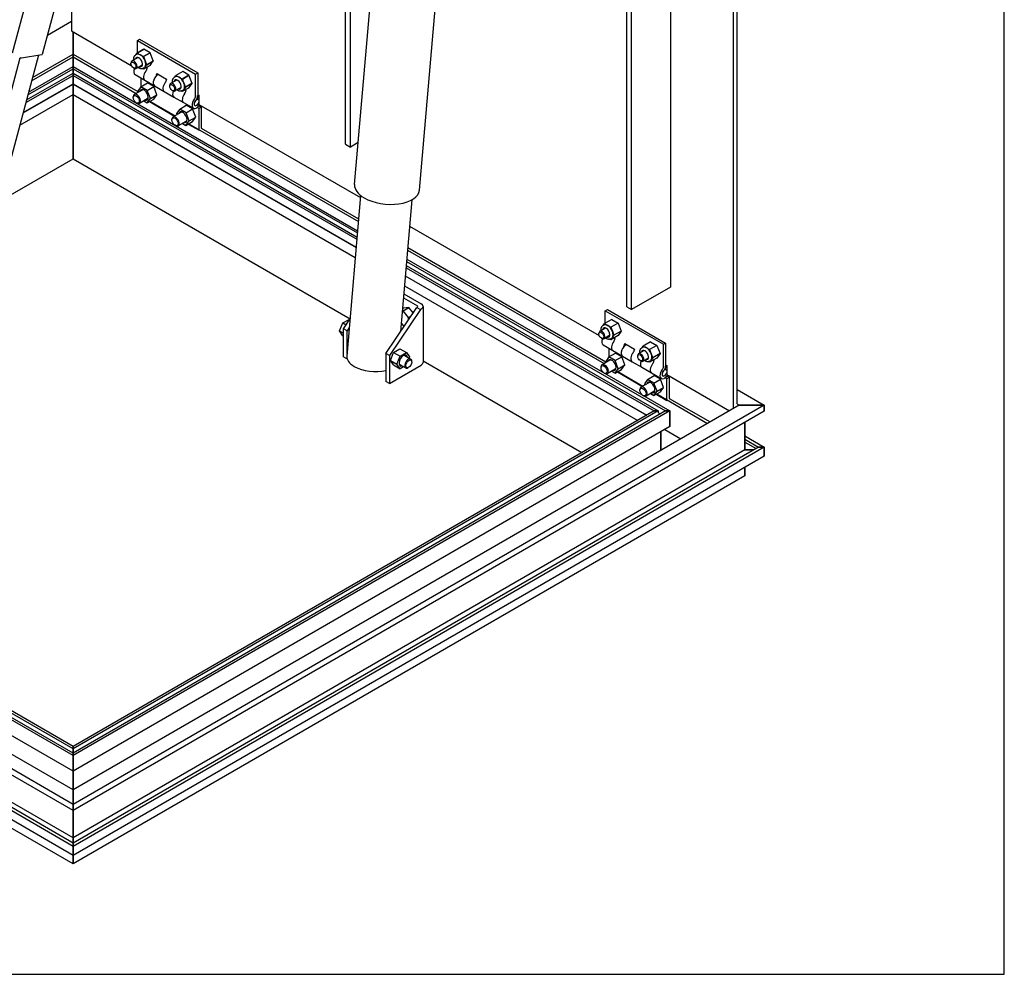
# Model space of a CAD drawing. Units: inches. Extents: x 0.6 to 7.9, y -0.5 to 10.7.
# Drawn here: x 1.2 to 1.7, y 8.7 to 9.2 of the extents above; entities that cross this region are included whole.
import ezdxf

# ---------------------------------------------------------------- set-up
doc = ezdxf.new("R2010")
doc.units = ezdxf.units.IN
doc.header["$LTSCALE"] = 0.25
doc.header["$MEASUREMENT"] = 0

msp = doc.modelspace()

# ---------------------------------------------------------------- linework, layer by layer
at = {"linetype": 'Continuous'}
for p, q in [((1.70938, 8.69251), (1.70938, 9.62344)), ((0.77995, 8.69251), (1.70938, 8.69251))]:
    msp.add_line(p, q, dxfattribs=at)
at = {"color": 7, "linetype": 'Continuous'}
for p, q in [((1.37166, 9.11789), (1.37166, 9.41499)), ((1.37414, 9.11646), (1.37414, 9.41355)), ((1.57053, 8.98254), (1.57053, 9.37193)), ((1.5724, 8.98485), (1.5724, 9.37301)), ((1.53821, 9.34179), (1.53821, 9.0447)), ((1.51584, 9.03465), (1.51584, 9.33175)), ((1.51833, 9.03321), (1.51833, 9.33031)), ((1.37631, 9.09722), (1.38972, 9.25343)), ((1.21782, 9.22842), (1.20081, 9.16466)), ((1.2332, 9.22774), (1.2162, 9.16397)), ((1.40958, 9.09437), (1.42101, 9.22748)), ((1.2312, 9.22024), (1.2312, 9.17602)), ((1.21881, 9.17376), (1.2312, 9.18092)), ((1.2312, 9.17602), (1.26182, 9.15835)), ((1.23195, 9.16412), (1.23195, 9.17559)), ((1.23195, 9.17559), (1.23195, 9.16412)), ((1.26491, 9.1711), (1.26601, 9.17173)), ((1.26491, 9.16471), (1.26491, 9.1711)), ((1.26491, 9.1711), (1.29474, 9.15388)), ((1.26601, 9.17173), (1.29584, 9.15451)), ((1.18977, 9.10547), (1.20491, 9.16225)), ((1.21422, 9.16357), (1.19988, 9.10981)), ((1.20551, 9.1622), (1.21598, 9.16384)), ((1.21071, 9.15043), (1.23195, 9.16269)), ((1.21116, 9.15212), (1.23195, 9.16412)), ((1.23195, 9.16412), (1.26519, 9.14493)), ((1.23195, 9.16269), (1.23195, 9.16412)), ((1.23195, 9.16412), (1.23195, 9.16269)), ((1.23195, 9.16269), (1.26435, 9.14398)), ((1.23195, 9.15781), (1.23195, 9.16269)), ((1.23195, 9.16269), (1.23195, 9.15781)), ((1.26491, 9.16215), (1.2621, 9.16053)), ((1.26448, 9.16393), (1.26393, 9.16361)), ((1.26421, 9.16378), (1.26483, 9.16466)), ((1.26826, 9.16664), (1.26483, 9.16466)), ((1.26483, 9.16466), (1.26644, 9.16374)), ((1.26491, 9.16471), (1.26826, 9.16664)), ((1.26644, 9.16374), (1.26805, 9.16282)), ((1.27148, 9.1648), (1.26805, 9.16282)), ((1.26805, 9.16282), (1.26887, 9.16074)), ((1.26814, 9.16283), (1.27149, 9.16476)), ((1.27149, 9.16476), (1.26826, 9.16664)), ((1.27309, 9.1606), (1.27149, 9.16476)), ((1.20917, 9.14466), (1.23195, 9.15781)), ((1.23195, 9.15781), (1.37781, 9.0736)), ((1.23195, 9.1566), (1.23195, 9.15781)), ((1.23195, 9.15781), (1.23195, 9.1566)), ((1.26165, 9.15918), (1.26165, 9.15952)), ((1.2629, 9.15701), (1.2632, 9.15683)), ((1.2671, 9.15835), (1.26429, 9.15673)), ((1.26843, 9.15708), (1.26788, 9.15677)), ((1.27151, 9.15833), (1.26808, 9.15635)), ((1.26888, 9.1575), (1.26808, 9.15635)), ((1.26887, 9.16074), (1.26968, 9.15866)), ((1.26968, 9.15866), (1.26888, 9.1575)), ((1.26962, 9.15724), (1.26988, 9.15709)), ((1.27311, 9.16064), (1.26968, 9.15866)), ((1.26974, 9.15867), (1.27309, 9.1606)), ((1.26988, 9.15709), (1.26988, 9.15691)), ((1.27146, 9.15832), (1.27309, 9.1606)), ((1.20772, 9.13923), (1.23195, 9.15322)), ((1.20811, 9.14065), (1.23195, 9.15442)), ((1.20879, 9.14323), (1.23195, 9.1566)), ((1.23195, 9.1566), (1.37771, 9.07245)), ((1.23195, 9.15603), (1.23195, 9.1566)), ((1.23195, 9.1566), (1.23195, 9.15603)), ((1.23195, 9.15442), (1.23195, 9.15603)), ((1.23195, 9.15603), (1.23195, 9.15442)), ((1.23195, 9.15442), (1.37753, 9.07037)), ((1.23195, 9.15322), (1.23195, 9.15442)), ((1.23195, 9.15442), (1.23195, 9.15322)), ((1.23195, 9.15322), (1.37743, 9.06922)), ((1.23195, 9.14891), (1.23195, 9.15322)), ((1.23195, 9.15322), (1.23195, 9.14891)), ((1.26379, 9.1536), (1.26876, 9.15072)), ((1.26673, 9.1519), (1.26673, 9.14738)), ((1.26808, 9.15635), (1.26758, 9.15664)), ((1.27486, 9.15404), (1.27486, 9.15422)), ((1.27486, 9.15422), (1.27983, 9.15135)), ((1.28436, 9.15245), (1.28382, 9.15213)), ((1.2841, 9.15229), (1.28471, 9.15318)), ((1.28815, 9.15516), (1.28471, 9.15318)), ((1.28471, 9.15318), (1.28633, 9.15226)), ((1.28633, 9.15226), (1.28794, 9.15133)), ((1.29137, 9.15332), (1.28794, 9.15133)), ((1.28802, 9.15135), (1.29137, 9.15328)), ((1.29137, 9.15328), (1.28815, 9.15516)), ((1.29298, 9.14912), (1.29137, 9.15328)), ((1.29474, 9.15388), (1.29584, 9.15451)), ((1.29474, 9.14256), (1.29474, 9.15388)), ((1.29584, 9.15451), (1.29584, 9.14286)), ((1.20632, 9.13397), (1.23195, 9.14876)), ((1.20637, 9.13414), (1.23195, 9.14891)), ((1.23195, 9.14891), (1.37708, 9.06512)), ((1.23195, 9.14876), (1.23195, 9.14891)), ((1.23195, 9.14891), (1.23195, 9.14876)), ((1.23195, 9.14876), (1.37707, 9.06498)), ((1.23195, 9.14348), (1.23195, 9.14876)), ((1.23195, 9.14876), (1.23195, 9.14348)), ((1.26675, 9.1474), (1.26512, 9.14512)), ((1.26675, 9.1474), (1.2701, 9.14934)), ((1.26997, 9.14552), (1.26675, 9.1474)), ((1.26876, 9.15072), (1.27373, 9.14785)), ((1.26997, 9.14552), (1.27333, 9.14746)), ((1.27333, 9.14746), (1.2701, 9.14934)), ((1.27493, 9.1433), (1.27333, 9.14746)), ((1.27373, 9.14785), (1.2787, 9.14498)), ((1.27983, 9.15135), (1.27983, 9.15117)), ((1.28153, 9.1477), (1.28153, 9.14804)), ((1.2848, 9.15067), (1.28199, 9.14904)), ((1.28699, 9.14687), (1.28418, 9.14524)), ((1.28794, 9.15133), (1.28875, 9.14926)), ((1.2914, 9.14685), (1.28797, 9.14487)), ((1.28875, 9.14926), (1.28957, 9.14718)), ((1.28957, 9.14718), (1.28877, 9.14602)), ((1.293, 9.14916), (1.28957, 9.14718)), ((1.28963, 9.14718), (1.29298, 9.14912)), ((1.29135, 9.14684), (1.29298, 9.14912)), ((1.20466, 9.12772), (1.23195, 9.14348)), ((1.23195, 9.1105), (1.23195, 9.14348)), ((1.23195, 9.14348), (1.23195, 9.1105)), ((1.23195, 9.14348), (1.37664, 9.05994)), ((1.26277, 9.14183), (1.26277, 9.14218)), ((1.26733, 9.1457), (1.26332, 9.14338)), ((1.26512, 9.14512), (1.26534, 9.14455)), ((1.27158, 9.14136), (1.26997, 9.14552)), ((1.27158, 9.14136), (1.27493, 9.1433)), ((1.2733, 9.14101), (1.27493, 9.1433)), ((1.2787, 9.14498), (1.28368, 9.14211)), ((1.28279, 9.14552), (1.28308, 9.14535)), ((1.28368, 9.14211), (1.28865, 9.13924)), ((1.28797, 9.14487), (1.28747, 9.14515)), ((1.28832, 9.1456), (1.28777, 9.14529)), ((1.28877, 9.14602), (1.28797, 9.14487)), ((1.28951, 9.14576), (1.28977, 9.14561)), ((1.28977, 9.14561), (1.28977, 9.14543)), ((1.29551, 9.14083), (1.29614, 9.1423)), ((1.29581, 9.14249), (1.29614, 9.1423)), ((1.29584, 9.14337), (1.29646, 9.14301)), ((1.29584, 9.14281), (1.29646, 9.14245)), ((1.29646, 9.14301), (1.29646, 9.13835)), ((1.26434, 9.13912), (1.26464, 9.13895)), ((1.26996, 9.14113), (1.26596, 9.13882)), ((1.26819, 9.14011), (1.26995, 9.13908)), ((1.26995, 9.13908), (1.27158, 9.14136)), ((1.26995, 9.13908), (1.2733, 9.14101)), ((1.27113, 9.13976), (1.28398, 9.13235)), ((1.27139, 9.13991), (1.28424, 9.1325)), ((1.28663, 9.13592), (1.28998, 9.13786)), ((1.28865, 9.13924), (1.29362, 9.13637)), ((1.29321, 9.13598), (1.28998, 9.13786)), ((1.29441, 9.13774), (1.29423, 9.13784)), ((1.29526, 9.14098), (1.29551, 9.14083)), ((1.29656, 9.13622), (1.29563, 9.13676)), ((1.29617, 9.14079), (1.29599, 9.14089)), ((1.29644, 9.13755), (1.29765, 9.13685)), ((1.29646, 9.13835), (1.37926, 9.09054)), ((1.29765, 9.13685), (1.29656, 9.13622)), ((1.29765, 9.13685), (1.29765, 9.12619)), ((1.28721, 9.13422), (1.28321, 9.1319)), ((1.28663, 9.13592), (1.28501, 9.13364)), ((1.28501, 9.13364), (1.28523, 9.13307)), ((1.28986, 9.13404), (1.28663, 9.13592)), ((1.28986, 9.13404), (1.29321, 9.13598)), ((1.29146, 9.12988), (1.28986, 9.13404)), ((1.29146, 9.12988), (1.29482, 9.13181)), ((1.29319, 9.12953), (1.29482, 9.13181)), ((1.29482, 9.13181), (1.29321, 9.13598)), ((1.29656, 9.12556), (1.29656, 9.13622)), ((1.28266, 9.13035), (1.28266, 9.13069)), ((1.28423, 9.12764), (1.28453, 9.12747)), ((1.28985, 9.12965), (1.28584, 9.12733)), ((1.28808, 9.12862), (1.28984, 9.1276)), ((1.28984, 9.1276), (1.29146, 9.12988)), ((1.28984, 9.1276), (1.29319, 9.12953)), ((1.29102, 9.12828), (1.29656, 9.12508)), ((1.29128, 9.12843), (1.37821, 9.07825)), ((1.29656, 9.12508), (1.29656, 9.12539)), ((1.29682, 9.12523), (1.29656, 9.12508)), ((1.29765, 9.12619), (1.37832, 9.07961)), ((1.37166, 9.11789), (1.37414, 9.11646)), ((1.37816, 9.11878), (1.37414, 9.11646)), ((0.97103, 8.95986), (1.23195, 9.1105)), ((1.23195, 9.1105), (1.37394, 9.02852)), ((1.37936, 9.09167), (1.3723, 9.00939)), ((1.40563, 9.08941), (1.39984, 9.02192)), ((1.40448, 9.07598), (1.50171, 9.01984)), ((1.40342, 9.06369), (1.50424, 9.00548)), ((1.40354, 9.06506), (1.50508, 9.00643)), ((1.40292, 9.05789), (1.53573, 8.98121)), ((1.40302, 9.05904), (1.53782, 8.98121)), ((1.40265, 9.05466), (1.52986, 8.98121)), ((1.40274, 9.05581), (1.53195, 8.98121)), ((1.40228, 9.05042), (1.526, 8.97899)), ((1.40229, 9.05056), (1.52613, 8.97906)), ((1.4015, 9.04132), (1.41034, 9.03621)), ((1.40185, 9.04539), (1.52143, 8.97635)), ((1.53821, 9.0447), (1.51833, 9.03321)), ((1.40132, 9.03927), (1.40847, 9.03514)), ((1.39229, 9.01075), (1.40819, 9.03428)), ((1.41005, 9.03321), (1.39416, 9.00968)), ((1.40112, 9.03254), (1.40074, 9.0325)), ((1.40084, 9.03368), (1.40128, 9.03393)), ((1.40112, 9.03254), (1.40406, 9.03424)), ((1.40394, 9.0291), (1.40112, 9.03254)), ((1.40406, 9.03424), (1.40128, 9.03393)), ((1.4063, 9.03149), (1.40406, 9.03424)), ((1.40847, 9.03445), (1.40819, 9.03428)), ((1.40819, 9.03428), (1.41005, 9.03321)), ((1.41034, 9.03337), (1.41005, 9.03321)), ((1.41136, 9.03479), (1.41136, 9.00609)), ((1.5048, 9.0326), (1.5059, 9.03323)), ((1.5048, 9.0326), (1.53463, 9.01537)), ((1.5048, 9.02621), (1.5048, 9.0326)), ((1.5059, 9.03323), (1.53573, 9.01601)), ((1.51584, 9.03465), (1.51833, 9.03321)), ((1.36856, 9.02223), (1.37021, 9.02638)), ((1.37021, 9.02638), (1.37344, 9.02818)), ((1.37021, 9.02638), (1.37194, 9.02538)), ((1.37054, 9.02331), (1.37392, 9.02832)), ((1.37344, 9.02818), (1.37372, 9.02802)), ((1.40021, 9.02627), (1.40121, 9.02504)), ((1.40394, 9.0291), (1.40516, 9.0298)), ((1.40395, 9.02801), (1.40394, 9.0291)), ((1.50381, 9.0251), (1.50442, 9.02599)), ((1.50815, 9.02814), (1.50442, 9.02599)), ((1.50442, 9.02599), (1.50603, 9.02507)), ((1.51138, 9.0263), (1.50765, 9.02414)), ((1.50815, 9.02814), (1.51138, 9.0263)), ((1.51138, 9.0263), (1.513, 9.02214)), ((1.36856, 9.02223), (1.37054, 9.02108)), ((1.37012, 9.01988), (1.36856, 9.02223)), ((1.3724, 9.02223), (1.37054, 9.02331)), ((1.37054, 9.00896), (1.37054, 9.02331)), ((1.37354, 9.02392), (1.3724, 9.02223)), ((1.3724, 9.01064), (1.3724, 9.02223)), ((1.40121, 9.02504), (1.40201, 9.02513)), ((1.50154, 9.02068), (1.50154, 9.02102)), ((1.5045, 9.02347), (1.50199, 9.02202)), ((1.50407, 9.02525), (1.50352, 9.02494)), ((1.50603, 9.02507), (1.50765, 9.02414)), ((1.50765, 9.02414), (1.50846, 9.02206)), ((1.50846, 9.02206), (1.50927, 9.01999)), ((1.513, 9.02214), (1.50927, 9.01999)), ((1.513, 9.02214), (1.5114, 9.01983)), ((1.37012, 9.01988), (1.37054, 9.01963)), ((1.50279, 9.01851), (1.50309, 9.01833)), ((1.5067, 9.01967), (1.50419, 9.01822)), ((1.50767, 9.01768), (1.50717, 9.01796)), ((1.50802, 9.01841), (1.50748, 9.01809)), ((1.5114, 9.01983), (1.50767, 9.01768)), ((1.50847, 9.01883), (1.50767, 9.01768)), ((1.50927, 9.01999), (1.50847, 9.01883)), ((1.50951, 9.01874), (1.50978, 9.01859)), ((1.50978, 9.01859), (1.50978, 9.01841)), ((1.51475, 9.01554), (1.51475, 9.01572)), ((1.51475, 9.01572), (1.51972, 9.01285)), ((1.52804, 9.01666), (1.52431, 9.01451)), ((1.52804, 9.01666), (1.53126, 9.01481)), ((1.53463, 9.01537), (1.53573, 9.01601)), ((1.53573, 9.01601), (1.53573, 9.00436)), ((1.39416, 9.00968), (1.39229, 9.01075)), ((1.39229, 9.01075), (1.39229, 8.9964)), ((1.39465, 9.00708), (1.39626, 9.01124)), ((1.39626, 9.01124), (1.39949, 9.01312)), ((1.39626, 9.01124), (1.39961, 9.00931)), ((1.39949, 9.01312), (1.40284, 9.01119)), ((1.39961, 9.00931), (1.40284, 9.01119)), ((1.40284, 9.01119), (1.40446, 9.0089)), ((1.50368, 9.01509), (1.50865, 9.01222)), ((1.50662, 9.0134), (1.50662, 9.00888)), ((1.50664, 9.0089), (1.50999, 9.01084)), ((1.50865, 9.01222), (1.51362, 9.00935)), ((1.51322, 9.00896), (1.50999, 9.01084)), ((1.51972, 9.01285), (1.51972, 9.01267)), ((1.52439, 9.01199), (1.52188, 9.01054)), ((1.52396, 9.01377), (1.52341, 9.01346)), ((1.52369, 9.01362), (1.52431, 9.01451)), ((1.52431, 9.01451), (1.52592, 9.01358)), ((1.52592, 9.01358), (1.52753, 9.01266)), ((1.53126, 9.01481), (1.52753, 9.01266)), ((1.52753, 9.01266), (1.52835, 9.01058)), ((1.52835, 9.01058), (1.52916, 9.0085)), ((1.53289, 9.01066), (1.52916, 9.0085)), ((1.53126, 9.01481), (1.53289, 9.01066)), ((1.53289, 9.01066), (1.53129, 9.00835)), ((1.53463, 9.00406), (1.53463, 9.01537)), ((1.37054, 9.00896), (1.3724, 9.00788)), ((1.3724, 9.00788), (1.3724, 9.00817)), ((1.37248, 9.00792), (1.3724, 9.00788)), ((1.39416, 9.00968), (1.39416, 8.99532)), ((1.39628, 9.0048), (1.39465, 9.00708)), ((1.39465, 9.00708), (1.39801, 9.00514)), ((1.39801, 9.00514), (1.39961, 9.00931)), ((1.40202, 9.00957), (1.4051, 9.0078)), ((1.40446, 9.0089), (1.40423, 9.0083)), ((1.40564, 9.00626), (1.40564, 9.0066)), ((1.41136, 9.00692), (1.49287, 8.95986)), ((1.50722, 9.0072), (1.50321, 9.00488)), ((1.50664, 9.0089), (1.50501, 9.00662)), ((1.50501, 9.00662), (1.50523, 9.00605)), ((1.50987, 9.00702), (1.50664, 9.0089)), ((1.50987, 9.00702), (1.51322, 9.00896)), ((1.51147, 9.00286), (1.50987, 9.00702)), ((1.51482, 9.00479), (1.51322, 9.00896)), ((1.51362, 9.00935), (1.5186, 9.00648)), ((1.5186, 9.00648), (1.52357, 9.00361)), ((1.52142, 9.00919), (1.52142, 9.00954)), ((1.52268, 9.00702), (1.52298, 9.00685)), ((1.52658, 9.00819), (1.52407, 9.00674)), ((1.52756, 9.00619), (1.52706, 9.00648)), ((1.52791, 9.00693), (1.52736, 9.00661)), ((1.53129, 9.00835), (1.52756, 9.00619)), ((1.52836, 9.00735), (1.52756, 9.00619)), ((1.52916, 9.0085), (1.52836, 9.00735)), ((1.5294, 9.00726), (1.52966, 9.00711)), ((1.52966, 9.00711), (1.52966, 9.00693)), ((1.39416, 8.99532), (1.41034, 9.00467)), ((1.39628, 9.0048), (1.39963, 9.00286)), ((1.39963, 9.00286), (1.39801, 9.00514)), ((1.39942, 9.00507), (1.4025, 9.00329)), ((1.40143, 9.00391), (1.39963, 9.00286)), ((1.4041, 9.00359), (1.4038, 9.00342)), ((1.50267, 9.00333), (1.50267, 9.00368)), ((1.50423, 9.00062), (1.50453, 9.00045)), ((1.50986, 9.00263), (1.50585, 9.00032)), ((1.50808, 9.0016), (1.50984, 9.00058)), ((1.50984, 9.00058), (1.51147, 9.00286)), ((1.50984, 9.00058), (1.51319, 9.00251)), ((1.51102, 9.00126), (1.52387, 8.99384)), ((1.51129, 9.00141), (1.52413, 8.994)), ((1.51147, 9.00286), (1.51482, 9.00479)), ((1.51319, 9.00251), (1.51482, 9.00479)), ((1.52357, 9.00361), (1.52854, 9.00074)), ((1.52854, 9.00074), (1.53351, 8.99787)), ((1.53516, 9.00248), (1.5354, 9.00233)), ((1.5354, 9.00233), (1.53604, 9.0038)), ((1.5357, 9.00399), (1.53604, 9.0038)), ((1.53573, 9.00487), (1.53635, 9.00451)), ((1.53573, 9.0043), (1.53635, 9.00394)), ((1.53606, 9.00229), (1.53588, 9.00239)), ((1.53635, 9.00451), (1.53635, 8.99984)), ((1.39416, 8.99532), (1.39229, 8.9964)), ((1.52711, 8.99571), (1.5231, 8.9934)), ((1.52652, 8.99742), (1.5249, 8.99514)), ((1.52652, 8.99742), (1.52988, 8.99936)), ((1.52975, 8.99554), (1.52652, 8.99742)), ((1.52975, 8.99554), (1.5331, 8.99747)), ((1.53136, 8.99138), (1.52975, 8.99554)), ((1.5331, 8.99747), (1.52988, 8.99936)), ((1.53471, 8.99331), (1.5331, 8.99747)), ((1.5343, 8.99924), (1.53413, 8.99934)), ((1.53645, 8.99772), (1.53552, 8.99826)), ((1.53633, 8.99905), (1.53754, 8.99835)), ((1.53635, 8.99984), (1.56843, 8.98132)), ((1.53754, 8.99835), (1.53645, 8.99772)), ((1.53645, 8.98706), (1.53645, 8.99772)), ((1.53754, 8.99835), (1.53754, 8.98769)), ((1.52255, 8.99185), (1.52255, 8.99219)), ((1.5249, 8.99514), (1.52512, 8.99457)), ((1.52974, 8.99115), (1.52574, 8.98883)), ((1.52973, 8.9891), (1.53136, 8.99138)), ((1.52973, 8.9891), (1.53308, 8.99103)), ((1.53136, 8.99138), (1.53471, 8.99331)), ((1.53308, 8.99103), (1.53471, 8.99331)), ((1.5724, 8.99225), (1.58634, 8.9842)), ((1.52412, 8.98914), (1.52442, 8.98896)), ((1.52797, 8.99012), (1.52973, 8.9891)), ((1.53091, 8.98978), (1.53645, 8.98658)), ((1.53117, 8.98993), (1.55726, 8.97487)), ((1.53645, 8.98658), (1.53645, 8.98688)), ((1.53671, 8.98673), (1.53645, 8.98658)), ((1.53754, 8.98769), (1.5585, 8.97559)), ((1.23195, 8.77959), (0.87756, 8.9842)), ((1.23195, 8.77649), (0.87756, 8.9811)), ((1.23195, 8.78705), (0.89048, 8.9842)), ((1.23195, 8.80462), (0.92608, 8.98121)), ((1.23195, 8.80583), (0.92817, 8.98121)), ((1.23195, 8.80801), (0.93195, 8.98121)), ((1.23195, 8.80921), (0.93404, 8.98121)), ((1.58634, 8.9842), (1.23195, 8.77959)), ((1.57341, 8.9842), (1.23195, 8.78705)), ((1.53782, 8.98121), (1.23195, 8.80462)), ((1.53573, 8.98121), (1.23195, 8.80583)), ((1.53195, 8.98121), (1.23195, 8.80801)), ((1.52986, 8.98121), (1.23195, 8.80921)), ((1.58634, 8.9811), (1.23195, 8.77649)), ((1.52986, 8.98121), (1.53195, 8.98121)), ((1.53195, 8.98121), (1.52986, 8.98121)), ((1.53195, 8.98121), (1.53195, 8.98064)), ((1.53195, 8.98064), (1.53195, 8.98121)), ((1.53573, 8.98121), (1.53782, 8.98121)), ((1.53782, 8.98121), (1.53573, 8.98121)), ((1.53782, 8.98121), (1.53782, 8.97318)), ((1.53782, 8.97318), (1.53782, 8.98121)), ((1.57235, 8.98482), (1.57341, 8.9842)), ((1.57341, 8.9842), (1.58634, 8.9842)), ((1.58634, 8.9842), (1.57341, 8.9842)), ((1.58634, 8.9842), (1.58634, 8.9811)), ((1.58634, 8.9811), (1.58634, 8.9842)), ((1.5764, 8.97536), (1.5764, 8.96124)), ((1.5764, 8.96124), (1.5764, 8.97536)), ((1.23195, 8.79658), (0.92608, 8.97318)), ((1.53782, 8.97318), (1.23195, 8.79658)), ((1.53324, 8.97054), (1.53324, 8.96101)), ((1.53324, 8.96101), (1.53324, 8.97054)), ((1.53533, 8.97174), (1.54358, 8.96698)), ((1.5764, 8.96841), (1.58634, 8.96267)), ((1.5764, 8.96669), (1.58336, 8.96267)), ((1.5764, 8.96525), (1.58212, 8.96195)), ((1.23195, 8.75806), (0.87756, 8.96267)), ((1.23195, 8.75978), (0.88054, 8.96267)), ((1.23195, 8.76237), (0.8875, 8.96124)), ((1.58634, 8.96267), (1.23195, 8.75806)), ((1.58336, 8.96267), (1.23195, 8.75978)), ((1.5764, 8.96124), (1.23195, 8.76237)), ((1.5764, 8.96124), (1.58087, 8.96124)), ((1.58087, 8.96124), (1.5764, 8.96124)), ((1.58336, 8.96267), (1.58634, 8.96267)), ((1.58634, 8.96267), (1.58336, 8.96267)), ((1.58634, 8.96267), (1.58634, 8.95808)), ((1.58634, 8.95808), (1.58634, 8.96267)), ((1.23195, 8.75347), (0.87756, 8.95808)), ((1.58634, 8.95808), (1.23195, 8.75347)), ((1.5764, 8.95234), (1.5764, 8.94803)), ((1.5764, 8.94803), (1.5764, 8.95234)), ((1.23195, 8.74916), (0.8875, 8.94803)), ((1.5764, 8.94803), (1.23195, 8.74916)), ((1.23195, 8.80921), (1.23195, 8.80801)), ((1.23195, 8.80801), (1.23195, 8.80921)), ((1.23195, 8.80801), (1.23195, 8.80744)), ((1.23195, 8.80744), (1.23195, 8.80801)), ((1.23195, 8.80744), (1.23195, 8.80583)), ((1.23195, 8.80583), (1.23195, 8.80744)), ((1.23195, 8.80583), (1.23195, 8.80462)), ((1.23195, 8.80462), (1.23195, 8.80583)), ((1.23195, 8.80462), (1.23195, 8.79658)), ((1.23195, 8.79658), (1.23195, 8.80462)), ((1.23195, 8.79658), (1.23195, 8.78705)), ((1.23195, 8.78705), (1.23195, 8.79658)), ((1.23195, 8.78705), (1.23195, 8.77959)), ((1.23195, 8.77959), (1.23195, 8.78705)), ((1.23195, 8.77959), (1.23195, 8.77649)), ((1.23195, 8.77649), (1.23195, 8.77959)), ((1.23195, 8.77649), (1.23195, 8.76237)), ((1.23195, 8.76237), (1.23195, 8.77649)), ((1.23195, 8.76237), (1.23195, 8.75978)), ((1.23195, 8.75978), (1.23195, 8.76237)), ((1.23195, 8.75978), (1.23195, 8.75806)), ((1.23195, 8.75806), (1.23195, 8.75978)), ((1.23195, 8.75806), (1.23195, 8.75347)), ((1.23195, 8.75347), (1.23195, 8.75806)), ((1.23195, 8.75347), (1.23195, 8.74916)), ((1.23195, 8.74916), (1.23195, 8.75347))]:
    msp.add_line(p, q, dxfattribs=at)
for points in [[(1.26307, 9.16109), (1.26306, 9.16123), (1.26305, 9.16136), (1.26306, 9.16148), (1.26306, 9.16161), (1.26307, 9.16174), (1.26307, 9.16187), (1.26308, 9.16199), (1.26308, 9.16212), (1.26309, 9.16225), (1.26311, 9.16237), (1.26315, 9.16247), (1.26319, 9.16258), (1.26324, 9.16268), (1.26328, 9.16278), (1.26333, 9.16289), (1.26337, 9.16299), (1.26341, 9.16309), (1.26346, 9.16319), (1.26354, 9.16326), (1.26362, 9.16333), (1.2637, 9.1634), (1.26378, 9.16347), (1.26385, 9.16354), (1.26393, 9.16361)], [(1.26788, 9.15677), (1.26778, 9.15674), (1.26768, 9.15671), (1.26758, 9.15668), (1.26748, 9.15665), (1.26738, 9.15662), (1.26728, 9.15659), (1.26718, 9.15656), (1.26706, 9.15658), (1.26695, 9.1566), (1.26684, 9.15661), (1.26673, 9.15663), (1.26662, 9.15665), (1.2665, 9.15666), (1.26639, 9.15668), (1.26628, 9.15672), (1.26617, 9.15678), (1.26605, 9.15684), (1.26594, 9.1569), (1.26583, 9.15696), (1.26572, 9.15702), (1.2656, 9.15708), (1.26549, 9.15714), (1.26538, 9.15721), (1.26527, 9.15729)], [(1.28296, 9.14961), (1.28295, 9.14974), (1.28294, 9.14987), (1.28295, 9.15), (1.28295, 9.15013), (1.28296, 9.15026), (1.28296, 9.15038), (1.28297, 9.15051), (1.28297, 9.15064), (1.28298, 9.15077), (1.28299, 9.15089), (1.28304, 9.15099), (1.28308, 9.15109), (1.28313, 9.1512), (1.28317, 9.1513), (1.28321, 9.1514), (1.28326, 9.15151), (1.2833, 9.15161), (1.28335, 9.15171), (1.28343, 9.15178), (1.28351, 9.15185), (1.28358, 9.15192), (1.28366, 9.15199), (1.28374, 9.15206), (1.28382, 9.15213)], [(1.28777, 9.14529), (1.28767, 9.14526), (1.28757, 9.14523), (1.28747, 9.1452), (1.28737, 9.14517), (1.28727, 9.14514), (1.28716, 9.14511), (1.28706, 9.14508), (1.28695, 9.1451), (1.28684, 9.14511), (1.28673, 9.14513), (1.28662, 9.14515), (1.2865, 9.14516), (1.28639, 9.14518), (1.28628, 9.1452), (1.28617, 9.14524), (1.28606, 9.1453), (1.28594, 9.14536), (1.28583, 9.14542), (1.28572, 9.14548), (1.2856, 9.14554), (1.28549, 9.1456), (1.28538, 9.14566), (1.28527, 9.14572), (1.28516, 9.14581)], [(1.50267, 9.02241), (1.50265, 9.02255), (1.50265, 9.02268), (1.50265, 9.02281), (1.50266, 9.02294), (1.50266, 9.02307), (1.50267, 9.02319), (1.50267, 9.02332), (1.50268, 9.02345), (1.50268, 9.02358), (1.5027, 9.0237), (1.50274, 9.0238), (1.50279, 9.0239), (1.50283, 9.02401), (1.50287, 9.02411), (1.50292, 9.02421), (1.50296, 9.02432), (1.50301, 9.02442), (1.50306, 9.02452), (1.50313, 9.02459), (1.50321, 9.02466), (1.50329, 9.02473), (1.50337, 9.0248), (1.50345, 9.02487), (1.50352, 9.02494)], [(1.50748, 9.01809), (1.50737, 9.01807), (1.50727, 9.01804), (1.50717, 9.01801), (1.50707, 9.01798), (1.50697, 9.01795), (1.50687, 9.01792), (1.50677, 9.01789), (1.50666, 9.0179), (1.50655, 9.01792), (1.50643, 9.01794), (1.50632, 9.01796), (1.50621, 9.01797), (1.5061, 9.01799), (1.50599, 9.01801), (1.50587, 9.01804), (1.50576, 9.0181), (1.50565, 9.01816), (1.50553, 9.01822), (1.50542, 9.01828), (1.50531, 9.01834), (1.5052, 9.0184), (1.50508, 9.01846), (1.50497, 9.01853), (1.50486, 9.01862)], [(1.52256, 9.01093), (1.52254, 9.01107), (1.52253, 9.0112), (1.52254, 9.01133), (1.52254, 9.01146), (1.52255, 9.01158), (1.52255, 9.01171), (1.52256, 9.01184), (1.52256, 9.01197), (1.52257, 9.01209), (1.52259, 9.01221), (1.52263, 9.01232), (1.52267, 9.01242), (1.52272, 9.01252), (1.52276, 9.01263), (1.52281, 9.01273), (1.52285, 9.01283), (1.52289, 9.01294), (1.52294, 9.01303), (1.52302, 9.0131), (1.5231, 9.01317), (1.52318, 9.01325), (1.52326, 9.01332), (1.52333, 9.01339), (1.52341, 9.01346)], [(1.52736, 9.00661), (1.52726, 9.00658), (1.52716, 9.00655), (1.52706, 9.00652), (1.52696, 9.00649), (1.52686, 9.00647), (1.52676, 9.00644), (1.52666, 9.00641), (1.52654, 9.00642), (1.52643, 9.00644), (1.52632, 9.00646), (1.52621, 9.00647), (1.5261, 9.00649), (1.52599, 9.00651), (1.52587, 9.00652), (1.52576, 9.00656), (1.52565, 9.00662), (1.52554, 9.00668), (1.52542, 9.00674), (1.52531, 9.0068), (1.5252, 9.00686), (1.52508, 9.00692), (1.52497, 9.00698), (1.52486, 9.00705), (1.52475, 9.00713)]]:
    msp.add_lwpolyline(points, dxfattribs=at)
for centre, major_axis, ratio, start_param, end_param in [((1.20491, 9.16255), (0.000815, -0.000217), 0.345019, 4.407562, 5.620645), ((1.21538, 9.16419), (0.000815, -0.000217), 0.345019, 5.620645, 6.283185), ((1.26571, 9.16008), (0.00131, -0.00227), 0.57735, 5.707298, 10.000665), ((1.26645, 9.16051), (-0.00198, 0.00342), 0.57735, 5.50224, 6.283185), ((1.26601, 9.16025), (-0.0011, 0.0019), 0.57735, 5.589837, 6.283185), ((1.26645, 9.16051), (0.00198, -0.00342), 0.57735, 1.31345, 2.360647), ((1.2632, 9.15863), (-0.0011, 0.0019), 0.57735, 3.926991, 7.068583), ((1.2632, 9.15863), (0.0011, -0.0019), 0.57735, 5.497787, 7.068583), ((1.26601, 9.16025), (0.0011, -0.0019), 0.57735, 0, 0.693348), ((1.26645, 9.16051), (0.00198, -0.00342), 0.57735, 0, 0.266252), ((1.26645, 9.16051), (0.00198, -0.00342), 0.57735, 0.266252, 1.31345), ((1.26864, 9.1562), (-0.00088, -0.00152), 0.57735, 1.30502, 2.356194), ((1.26546, 9.15649), (-0.00167, -0.00289), 0.57735, 4.958035, 6.283185), ((1.27043, 9.15362), (-0.00167, -0.00289), 0.57735, 4.446612, 6.283185), ((1.27043, 9.15362), (-0.00167, -0.00289), 0.57735, 4.446612, 6.283185), ((1.2754, 9.15075), (-0.00167, -0.00289), 0.57735, 3.753149, 6.283185), ((1.2754, 9.15075), (-0.00167, -0.00289), 0.57735, 4.446612, 6.283185), ((1.27361, 9.15333), (0.00088, 0.00152), 0.57735, 4.446612, 5.497787), ((1.28634, 9.14902), (-0.00198, 0.00342), 0.57735, 5.50224, 6.283185), ((1.28634, 9.14902), (0.00198, -0.00342), 0.57735, 1.31345, 2.360647), ((1.28037, 9.14788), (-0.00167, -0.00289), 0.57735, 4.446612, 6.283185), ((1.28037, 9.14788), (-0.00167, -0.00289), 0.57735, 4.446612, 6.283185), ((1.27858, 9.15046), (-0.00088, -0.00152), 0.57735, 1.30502, 2.356194), ((1.28308, 9.14714), (0.0011, -0.0019), 0.57735, 5.497787, 10.210176), ((1.28559, 9.14859), (0.00131, -0.00227), 0.57735, 5.707298, 10.000665), ((1.28589, 9.14877), (-0.0011, 0.0019), 0.57735, 5.589837, 6.283185), ((1.28589, 9.14877), (0.0011, -0.0019), 0.57735, 0, 0.693348), ((1.28634, 9.14902), (0.00198, -0.00342), 0.57735, 0.266252, 1.31345), ((1.26464, 9.1411), (0.00132, -0.00228), 0.57735, 5.497787, 10.210176), ((1.26835, 9.14324), (-0.00153, 0.00265), 0.57735, 3.926991, 6.814644), ((1.26865, 9.14341), (-0.00132, 0.00228), 0.57735, 5.574892, 6.283185), ((1.26835, 9.14324), (0.00153, -0.00265), 0.57735, 5.751727, 7.068583), ((1.26865, 9.14341), (0.00132, -0.00228), 0.57735, 0, 0.708293), ((1.28535, 9.14501), (-0.00167, -0.00289), 0.57735, 4.958035, 6.283185), ((1.28535, 9.14501), (-0.00167, -0.00289), 0.57735, 4.958035, 6.283185), ((1.29032, 9.14213), (-0.00167, -0.00289), 0.57735, 4.446612, 6.283185), ((1.29032, 9.14213), (-0.00167, -0.00289), 0.57735, 4.446612, 6.283185), ((1.28634, 9.14902), (0.00198, -0.00342), 0.57735, 0, 0.266252), ((1.28853, 9.14471), (-0.00088, -0.00152), 0.57735, 1.30502, 2.356194), ((1.2935, 9.14184), (0.00088, 0.00152), 0.57735, 4.446612, 5.497787), ((1.29398, 9.14178), (-0.00131, -0.00228), 0.57735, 1.218528, 2.356194), ((1.29529, 9.13926), (0.00167, 0.00289), 0.57735, 0.267866, 0.415387), ((1.29529, 9.13926), (-0.00167, -0.00289), 0.57735, 4.446612, 7.790672), ((1.29529, 9.13926), (-0.0009, -0.00155), 0.57735, 4.360121, 8.240685), ((1.29529, 9.13926), (0.00088, 0.00152), 0.57735, 5.845953, 11.432806), ((1.29529, 9.13926), (0.0009, 0.00155), 0.57735, 5.896482, 6.892437), ((1.28453, 9.12962), (0.00132, -0.00228), 0.57735, 5.497787, 10.210176), ((1.28823, 9.13176), (-0.00153, 0.00265), 0.57735, 3.926991, 6.814644), ((1.28853, 9.13193), (-0.00132, 0.00228), 0.57735, 5.574892, 6.283185), ((1.28823, 9.13176), (0.00153, -0.00265), 0.57735, 5.751727, 7.068583), ((1.28853, 9.13193), (0.00132, -0.00228), 0.57735, 0, 0.708293), ((1.39295, 9.09579), (-0.01664, 0.00143), 0.514345, 0, 0.832229), ((1.39295, 9.09579), (0.01664, -0.00143), 0.514345, 3.973822, 6.283185), ((1.40788, 9.03479), (0.00348, 0), 0.57735, 5.497787, 7.068583), ((1.40788, 9.03479), (0.000844, 0), 0.57735, 5.497787, 7.068583), ((1.50605, 9.02183), (-0.00198, 0.00342), 0.57735, 5.50224, 6.283185), ((1.50309, 9.02012), (0.0011, -0.0019), 0.57735, 5.497787, 10.210176), ((1.5053, 9.0214), (0.00131, -0.00227), 0.57735, 5.707298, 10.000665), ((1.5056, 9.02157), (-0.0011, 0.0019), 0.57735, 5.589837, 6.283185), ((1.50605, 9.02183), (0.00198, -0.00342), 0.57735, 1.31345, 2.360647), ((1.5056, 9.02157), (0.0011, -0.0019), 0.57735, 0, 0.693348), ((1.50605, 9.02183), (0.00198, -0.00342), 0.57735, 0.266252, 1.31345), ((1.50535, 9.01799), (-0.00167, -0.00289), 0.57735, 4.958035, 6.283185), ((1.51032, 9.01512), (-0.00167, -0.00289), 0.57735, 4.446612, 6.283185), ((1.51032, 9.01512), (-0.00167, -0.00289), 0.57735, 4.446612, 6.283185), ((1.50605, 9.02183), (0.00198, -0.00342), 0.57735, 0, 0.266252), ((1.50853, 9.01769), (-0.00088, -0.00152), 0.57735, 1.30502, 2.356194), ((1.5135, 9.01482), (0.00088, 0.00152), 0.57735, 4.446612, 5.497787), ((1.51529, 9.01224), (-0.00167, -0.00289), 0.57735, 3.753149, 6.283185), ((1.51529, 9.01224), (-0.00167, -0.00289), 0.57735, 4.446612, 6.283185), ((1.52027, 9.00937), (-0.00167, -0.00289), 0.57735, 4.446612, 6.283185), ((1.52027, 9.00937), (-0.00167, -0.00289), 0.57735, 4.446612, 6.283185), ((1.51848, 9.01195), (-0.00088, -0.00152), 0.57735, 1.30502, 2.356194), ((1.52298, 9.00864), (0.0011, -0.0019), 0.57735, 5.497787, 10.210176), ((1.52519, 9.00992), (0.00131, -0.00227), 0.57735, 5.707298, 10.000665), ((1.52593, 9.01035), (-0.00198, 0.00342), 0.57735, 5.50224, 6.283185), ((1.52549, 9.01009), (-0.0011, 0.0019), 0.57735, 5.589837, 6.283185), ((1.52593, 9.01035), (0.00198, -0.00342), 0.57735, 1.31345, 2.360647), ((1.52593, 9.01035), (0.00198, -0.00342), 0.57735, 0.266252, 1.31345), ((1.38543, 9.00827), (-0.01314, 0.00113), 0.514345, 0, 0.832229), ((1.40123, 9.00702), (0.00153, 0.00265), 0.57735, 5.729466, 9.978497), ((1.40094, 9.0072), (-0.00132, -0.00228), 0.57735, 5.574892, 6.446667), ((1.40094, 9.0072), (0.00132, 0.00228), 0.57735, 6.119704, 6.991478), ((1.4038, 9.00554), (0.0013, 0.00225), 0.57735, 5.497787, 10.210176), ((1.40788, 9.00609), (0.00348, 0), 0.57735, 5.497787, 6.283185), ((1.50824, 9.00474), (-0.00153, 0.00265), 0.57735, 3.926991, 6.814644), ((1.50854, 9.00491), (-0.00132, 0.00228), 0.57735, 5.574892, 6.283185), ((1.52524, 9.0065), (-0.00167, -0.00289), 0.57735, 4.958035, 6.283185), ((1.52524, 9.0065), (-0.00167, -0.00289), 0.57735, 4.958035, 6.283185), ((1.52549, 9.01009), (0.0011, -0.0019), 0.57735, 0, 0.693348), ((1.52593, 9.01035), (0.00198, -0.00342), 0.57735, 0, 0.266252), ((1.52842, 9.00621), (-0.00088, -0.00152), 0.57735, 1.30502, 2.356194), ((1.38543, 9.00827), (0.01314, -0.00113), 0.514345, 3.973822, 5.30537), ((1.50453, 9.0026), (-0.00132, 0.00228), 0.57735, 0.093875, 0.785398), ((1.50453, 9.0026), (0.00132, -0.00228), 0.57735, 5.497787, 9.518653), ((1.50824, 9.00474), (0.00153, -0.00265), 0.57735, 5.751727, 7.068583), ((1.50854, 9.00491), (0.00132, -0.00228), 0.57735, 0, 0.708293), ((1.53021, 9.00363), (-0.00167, -0.00289), 0.57735, 4.446612, 6.283185), ((1.53021, 9.00363), (-0.00167, -0.00289), 0.57735, 4.446612, 6.283185), ((1.53518, 9.00076), (-0.00167, -0.00289), 0.57735, 4.446612, 7.790672), ((1.53518, 9.00076), (-0.0009, -0.00155), 0.57735, 4.360121, 8.240685), ((1.53518, 9.00076), (0.00088, 0.00152), 0.57735, 5.845953, 11.432806), ((1.53339, 9.00334), (0.00088, 0.00152), 0.57735, 4.446612, 5.497787), ((1.53387, 9.00328), (-0.00131, -0.00228), 0.57735, 1.218528, 2.356194), ((1.53518, 9.00076), (0.0009, 0.00155), 0.57735, 5.896482, 6.892437), ((1.53518, 9.00076), (0.00167, 0.00289), 0.57735, 0.267866, 0.415387), ((1.52813, 8.99326), (-0.00153, 0.00265), 0.57735, 3.926991, 6.814644), ((1.52842, 8.99343), (-0.00132, 0.00228), 0.57735, 5.574892, 6.283185), ((1.52442, 8.99112), (-0.00132, 0.00228), 0.57735, 5.935974, 7.068583), ((1.52442, 8.99112), (0.00132, -0.00228), 0.57735, 5.497787, 9.077567), ((1.52813, 8.99326), (0.00153, -0.00265), 0.57735, 5.751727, 7.068583), ((1.52842, 8.99343), (0.00132, -0.00228), 0.57735, 0, 0.708293), ((1.53384, 8.98064), (0.00189, 0), 0.57735, 3.141593, 4.268538), ((1.53384, 8.98064), (0.00189, 0), 0.57735, 3.141593, 4.268538)]:
    msp.add_ellipse(centre, major_axis=major_axis, ratio=ratio, start_param=start_param, end_param=end_param, dxfattribs=at)
for centre, major_axis in [((1.2629, 9.15845), (-0.00089, 0.00153)), ((1.28279, 9.14697), (0.00089, -0.00153)), ((1.26434, 9.14093), (0.00111, -0.00192)), ((1.28423, 9.12945), (0.00111, -0.00192)), ((1.50279, 9.01995), (0.00089, -0.00153)), ((1.4041, 9.00537), (0.00109, 0.00189)), ((1.52268, 9.00847), (0.00089, -0.00153)), ((1.50423, 9.00243), (0.00111, -0.00192)), ((1.52412, 8.99094), (0.00111, -0.00192))]:
    msp.add_ellipse(centre, major_axis=major_axis, ratio=0.57735, dxfattribs=at)

doc.saveas('drawing.dxf')
